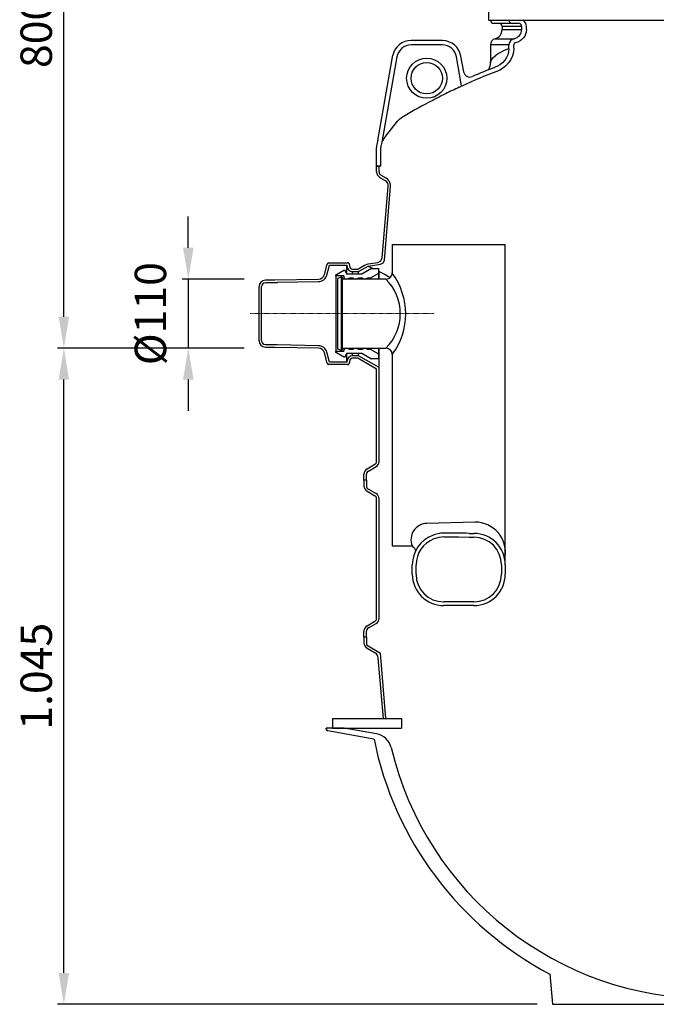
# Model space of a CAD drawing. Units: millimetres. Extents: x -27789 to -20770, y 24259 to 32270.
# Drawn here: x -25153 to -24139, y 25856 to 27424 of the extents above; entities that cross this region are included whole.
import ezdxf

# ---------------------------------------------------------------- set-up
doc = ezdxf.new("R2010")
doc.units = ezdxf.units.MM
doc.header["$PDSIZE"] = -1
doc.linetypes.add('STRICHPUNKT', pattern=[1, 0.5, -0.25, 0, -0.25])
doc.layers.add('Bemaßung', color=5, linetype='Continuous', lineweight=15)
doc.dimstyles.new('KESSEL Typ2014', dxfattribs={"dimscale": 20, "dimtxt": 2.5, "dimasz": 2.5, "dimexe": 0.5, "dimexo": 1.2, "dimtad": 1, "dimdec": 0, "dimlunit": 6, "dimtxsty": 'Standard', "dimcen": 2.5, "dimadec": 0, "dimazin": 0, "dimtfac": 1, "dimtdec": 0, "dimtmove": 0, "dimatfit": 3, "dimfxl": 1, "dimarcsym": 0})

# ---------------------------------------------------------------- blocks, each defined once
blk = doc.blocks.new('*D0')
at = {"layer": 'Bemaßung', "color": 0, "lineweight": -2, "transparency": 16777216}
for p, q in [((-24884.2, 27060.7), (-24884.2, 27110.7)), ((-24795.5, 27010.7), (-24894.2, 27010.7)), ((-24884.2, 27010.7), (-24884.2, 26900.7)), ((-24795.5, 26900.7), (-24894.2, 26900.7)), ((-24884.2, 26850.7), (-24884.2, 26800.7))]:
    blk.add_line(p, q, dxfattribs=at)
at = {"layer": 'Bemaßung', "color": 0, "transparency": 16777216}
for points in [[(-24892.6, 27060.7), (-24875.9, 27060.7), (-24884.2, 27010.7)], [(-24892.6, 26850.7), (-24875.9, 26850.7), (-24884.2, 26900.7)]]:
    blk.add_solid(points, dxfattribs=at)
at = {"layer": 'Defpoints', "color": 0, "transparency": 16777216}
for p in [(-24771.5, 27010.7), (-24884.2, 26900.7), (-24771.5, 26900.7)]:
    blk.add_point(p, dxfattribs=at)
at = {"layer": 'Bemaßung', "color": 0, "transparency": 16777216, "insert": (-24938, 26955.7), "char_height": 50, "attachment_point": 5, "rotation": 90}
blk.add_mtext('%%c110', dxfattribs=at)
blk = doc.blocks.new('*D4')
at = {"layer": 'Bemaßung', "color": 0, "lineweight": -2, "transparency": 16777216}
for p, q in [((-24795.5, 26900.7), (-25092.4, 26900.7)), ((-25082.4, 25905.7), (-25082.4, 26850.7)), ((-24328.5, 25855.7), (-25092.4, 25855.7))]:
    blk.add_line(p, q, dxfattribs=at)
at = {"layer": 'Bemaßung', "color": 0, "transparency": 16777216}
for points in [[(-25090.7, 26850.7), (-25074.1, 26850.7), (-25082.4, 26900.7)], [(-25090.7, 25905.7), (-25074.1, 25905.7), (-25082.4, 25855.7)]]:
    blk.add_solid(points, dxfattribs=at)
at = {"layer": 'Defpoints', "color": 0, "transparency": 16777216}
for p in [(-25082.4, 26900.7), (-24771.5, 26900.7), (-24304.5, 25855.7)]:
    blk.add_point(p, dxfattribs=at)
at = {"layer": 'Bemaßung', "color": 0, "transparency": 16777216, "insert": (-25119.9, 26378.2), "char_height": 50, "attachment_point": 5, "rotation": 90}
blk.add_mtext('1.045', dxfattribs=at)
blk = doc.blocks.new('*D5')
at = {"layer": 'Bemaßung', "color": 0, "lineweight": -2, "transparency": 16777216}
for p, q in [((-24501.5, 28100.7), (-25092.4, 28100.7)), ((-25082.4, 26950.7), (-25082.4, 28050.7)), ((-24795.5, 26900.7), (-25092.4, 26900.7))]:
    blk.add_line(p, q, dxfattribs=at)
at = {"layer": 'Bemaßung', "color": 0, "transparency": 16777216}
for points in [[(-25090.7, 28050.7), (-25074.1, 28050.7), (-25082.4, 28100.7)], [(-25090.7, 26950.7), (-25074.1, 26950.7), (-25082.4, 26900.7)]]:
    blk.add_solid(points, dxfattribs=at)
at = {"layer": 'Defpoints', "color": 0, "transparency": 16777216}
for p in [(-25082.4, 28100.7), (-24477.5, 28100.7), (-24771.5, 26900.7)]:
    blk.add_point(p, dxfattribs=at)
at = {"layer": 'Bemaßung', "color": 0, "transparency": 16777216, "insert": (-25119.9, 27500.7), "char_height": 50, "attachment_point": 5, "rotation": 90}
blk.add_mtext('800-1.200', dxfattribs=at)
blk = doc.blocks.new('93002_120B-K-P1 - va')
for p, q in [((-351.5, -21.6), (-351.5, -67.6)), ((-351.5, -67.6), (351.5, -67.6)), ((-313.7, -72.6), (-343.5, -72.6)), ((-330, -77.6), (-330, -82.6)), ((-298.8, -77.6), (-330, -77.6)), ((-304.3, -72.6), (-313.7, -72.6)), ((-298.8, -82.6), (-298.8, -77.6)), ((-291.1, -82.6), (-291.1, -77.6)), ((-330, -82.6), (-298.8, -82.6)), ((-425.1, -100), (-474.9, -100)), ((-425.1, -107), (-474.9, -107)), ((-348.5, -106.7), (-348.5, -136)), ((-319.1, -106.7), (-348.5, -106.7)), ((-341.1, -97.1), (-311, -97.1)), ((-319.1, -112.7), (-319.1, -106.7)), ((-311.5, -112.3), (-311.5, -106.7)), ((-528, -259.1), (-504.1, -123.2)), ((-391.2, -149.9), (-395.6, -124.7)), ((-497.4, -126), (-521.4, -261.8)), ((-394.4, -172.4), (-402.6, -126)), ((-515.5, -253.1), (-496.4, -228.5)), ((-528, -259.1), (-528.4, -260.6)), ((-530, -300), (-530, -270.3)), ((-523, -300), (-523, -270.3)), ((-523, -300), (-530, -300)), ((-530, -309.2), (-530, -300)), ((-530, -300), (-526, -300)), ((-526, -309.2), (-526, -300)), ((-516.5, -322.8), (-525, -317.9)), ((-514.5, -319.3), (-523, -314.4)), ((-514.5, -319.3), (-514.5, -319.3)), ((-521.2, -446.1), (-511.5, -332.3)), ((-517.5, -450.1), (-507.5, -332.6)), ((-505, -425), (-505, -470)), ((-505, -425), (-325, -425)), ((-325, -935), (-325, -425)), ((-605.7, -454), (-576, -454)), ((-613, -472.6), (-608.6, -456.2)), ((-609.1, -473.6), (-604.9, -458)), ((-604.9, -458), (-577, -458)), ((-581, -465), (-577, -472)), ((-577, -458), (-577, -459)), ((-577, -471.8), (-577, -459)), ((-573, -457), (-573, -459)), ((-568, -464), (-560, -464)), ((-568, -468), (-558.9, -468)), ((-568, -472), (-568, -468)), ((-560, -464), (-549.3, -457.8)), ((-558.9, -468), (-543.5, -459.1)), ((-558.9, -472), (-558.9, -468)), ((-538, -463.1), (-553.5, -472)), ((-538, -463.1), (-527, -463.1)), ((-527, -463.1), (-527, -471.1)), ((-526, -467.7), (-527, -467.2)), ((-526, -480), (-526, -467.7)), ((-692, -481.7), (-707, -481.7)), ((-688, -485.7), (-707, -485.7)), ((-692, -481.2), (-622.6, -480)), ((-692, -481.7), (-692, -481.2)), ((-688, -485.1), (-622.6, -484)), ((-688, -485.7), (-688, -485.1)), ((-595, -475), (-595, -473.1)), ((-582, -475), (-595, -475)), ((-595, -475), (-595, -595)), ((-586.5, -477), (-592, -479)), ((-592, -479), (-592, -591)), ((-584.5, -477), (-586.5, -477)), ((-586.5, -477), (-586.5, -593)), ((-584.5, -477), (-584.5, -593)), ((-514.9, -480), (-584.5, -480)), ((-581.5, -478), (-582, -475)), ((-582, -475), (-582, -480)), ((-581.5, -478), (-581.5, -480)), ((-581.5, -478), (-581.5, -480)), ((-581.5, -478), (-581.1, -480)), ((-581.5, -478), (-581.5, -478)), ((-578.2, -480), (-572.7, -478)), ((-553.5, -472), (-577, -472)), ((-572.7, -480), (-572.7, -478)), ((-572.7, -478), (-567, -478)), ((-567, -478), (-566.6, -480)), ((-567, -478), (-567, -480)), ((-563.7, -480), (-558.2, -478)), ((-558.2, -478), (-552.5, -478)), ((-558.2, -480), (-558.2, -478)), ((-552.5, -478), (-552.1, -480)), ((-552.5, -478), (-552.5, -480)), ((-549.2, -480), (-543.7, -478)), ((-543.7, -478), (-539, -478)), ((-543.7, -480), (-543.7, -478)), ((-527, -471.1), (-539, -478)), ((-539, -480), (-539, -478)), ((-527, -471.1), (-527, -480)), ((-717, -578.3), (-717, -491.7)), ((-713, -578.3), (-713, -491.7)), ((-707, -584.3), (-688, -584.3)), ((-707, -588.3), (-692, -588.3)), ((-692, -588.8), (-692, -588.3)), ((-622.6, -590), (-692, -588.8)), ((-688, -584.9), (-688, -584.3)), ((-622.6, -586), (-688, -584.9)), ((-595, -596.9), (-595, -595)), ((-595, -595), (-582, -595)), ((-592, -591), (-586.5, -593)), ((-586.5, -593), (-584.5, -593)), ((-584.5, -590), (-514.9, -590)), ((-582, -590), (-582, -595)), ((-582, -595), (-581.5, -592)), ((-581.1, -590), (-581.5, -592)), ((-581.5, -590), (-581.5, -592)), ((-581.5, -590), (-581.5, -592)), ((-581.5, -592), (-581.5, -592)), ((-572.7, -592), (-578.2, -590)), ((-572.7, -592), (-572.7, -590)), ((-567, -592), (-572.7, -592)), ((-566.6, -590), (-567, -592)), ((-567, -590), (-567, -592)), ((-558.2, -592), (-563.7, -590)), ((-558.2, -592), (-558.2, -590)), ((-552.5, -592), (-558.2, -592)), ((-552.1, -590), (-552.5, -592)), ((-552.5, -590), (-552.5, -592)), ((-543.7, -592), (-549.2, -590)), ((-543.7, -592), (-543.7, -590)), ((-539, -592), (-543.7, -592)), ((-539, -592), (-539, -590)), ((-539, -592), (-527, -598.9)), ((-527, -590), (-527, -598.9)), ((-526, -620.6), (-526, -590)), ((-608.6, -613.8), (-613, -597.4)), ((-604.9, -612), (-609.1, -596.4)), ((-577, -598), (-581, -605)), ((-577, -598), (-553.5, -598)), ((-577, -611), (-577, -598.2)), ((-577, -611), (-577, -612)), ((-573, -611), (-573, -613)), ((-568, -602), (-568, -598)), ((-558.9, -602), (-568, -602)), ((-560, -606), (-568, -606)), ((-530, -623.3), (-560, -606)), ((-558.9, -602), (-558.9, -598)), ((-526, -621), (-558.9, -602)), ((-553.5, -598), (-538, -606.9)), ((-527, -606.9), (-538, -606.9)), ((-527, -598.9), (-527, -606.9)), ((-505, -600), (-505, -905)), ((-576, -616), (-605.7, -616)), ((-577, -612), (-604.9, -612)), ((-530, -770.6), (-530, -623.3)), ((-526, -620.6), (-526, -621)), ((-526, -770.6), (-526, -621)), ((-545, -782.1), (-532.5, -774.9)), ((-543, -785.6), (-530.5, -778.4)), ((-550, -800), (-550, -790.8)), ((-546, -800), (-546, -790.8)), ((-546, -800), (-550, -800)), ((-550, -800), (-550, -809.2)), ((-546, -800), (-546, -809.2)), ((-543, -814.4), (-530.5, -821.6)), ((-545, -817.9), (-532.5, -825.1)), ((-530, -1020.6), (-530, -829.4)), ((-526, -1020.6), (-526, -829.4)), ((-382.2, -885), (-375, -885)), ((-382.2, -891), (-375, -891)), ((-505, -905), (-473.3, -905)), ((-473, -950), (-473, -935)), ((-467, -950), (-467, -935)), ((-331, -935), (-331, -950)), ((-325, -935), (-325, -950)), ((-473.1, -945), (-473, -945)), ((-375, -994), (-423, -994)), ((-375, -1000), (-423, -1000)), ((-545, -1032.1), (-532.5, -1024.9)), ((-543, -1035.6), (-530.5, -1028.4)), ((-530.5, -1028.4), (-530.5, -1028.4)), ((-550, -1050), (-550, -1040.8)), ((-546, -1050), (-550, -1050)), ((-550, -1050), (-550, -1059.2)), ((-546, -1050), (-546, -1040.8)), ((-546, -1050), (-546, -1062.7)), ((-546, -1062.7), (-523.8, -1075.5)), ((-545, -1067.9), (-532.2, -1075.3)), ((-514.9, -1180), (-523.8, -1075.5)), ((-519, -1180), (-527.2, -1083.1)), ((-600, -1180), (-490, -1180)), ((-600, -1180), (-600, -1195)), ((-519, -1180), (-514.9, -1180)), ((-490, -1180), (-490, -1195)), ((-610, -1196.6), (-610, -1195)), ((-581.5, -1195), (-610, -1195)), ((-534, -1212.5), (-607.5, -1199.5)), ((-600, -1195), (-490, -1195)), ((-529.9, -1204.1), (-581.5, -1195)), ((-254.2, -1586.7), (-250, -1635)), ((-250, -1635), (0, -1635))]:
    blk.add_line(p, q)
at = {"color": 1, "linetype": 'STRICHPUNKT', "lineweight": 9, "ltscale": 0.083333}
blk.add_line((-731, -535), (-438.2, -535), dxfattribs=at)
at = {"flags": 128}
for points in [[(-291.1, -82.6), (-291.6, -86.9), (-292.6, -90.1), (-294, -93.1), (-296.1, -95.9), (-298.5, -98.4), (-301.5, -100.7), (-304.9, -102.4), (-309.1, -103.8)], [(-348.4, -136), (-348.3, -134.2), (-347.1, -130.8), (-344.8, -127.5), (-341.3, -124.2), (-337.2, -121.3), (-332.1, -118.4), (-326.1, -115.5), (-319.1, -112.7)], [(-319.1, -112.7), (-319.6, -117.8), (-320.9, -122.6), (-323, -127.2), (-325.8, -131.4), (-329.4, -135.4), (-333.6, -138.7), (-337.2, -140.9), (-341, -142.6)], [(-311.5, -112.3), (-312, -118.5), (-313.7, -124.5), (-316.2, -130.1), (-319.6, -135.3), (-324.1, -140.2), (-329.3, -144.3), (-333.8, -147), (-338.5, -149.1)], [(-342.3, -143.1), (-342, -143), (-341.4, -142.8)], [(-496.4, -228.5), (-493.5, -225.4), (-490, -222.8)], [(-517.9, -256.2), (-516.1, -253.8), (-515.5, -253.1)], [(-595, -473.1), (-593.8, -472.4), (-581, -465)], [(-543.5, -459.1), (-543.5, -459.1), (-542.9, -459.4)], [(-526, -467.7), (-516.4, -472.8), (-508.1, -477.3)], [(-581, -605), (-593.8, -597.6), (-595, -596.9)], [(-422.7, -890.6), (-399.6, -890.7), (-382.2, -891)], [(-473.3, -905), (-471.9, -906.2), (-470.6, -907.5), (-469.6, -908.7), (-468.8, -909.8), (-468.3, -910.9), (-468, -911.9), (-468, -912.8), (-468.2, -913.6)]]:
    blk.add_lwpolyline(points, dxfattribs=at)
for points in [[(-549.3, -457.8), (-543.4, -455.4), (-527.8, -453.3), (-523, -450.8), (-521.2, -446.1)], [(-543.5, -459.1), (-523.4, -456.4), (-519.4, -454.2), (-517.5, -450.1)]]:
    blk.add_lwpolyline(points)
blk.add_lwpolyline([(-325, -922, 0.453899), (-373, -867), (-449.6, -869, 0.521651), (-473.3, -905, 1.319157)], format="xyb")
for radius in [32, 25]:
    blk.add_circle((-450, -160), radius)
for centre, radius, start, end in [((-343.5, -67.6), 5, 180, 270), ((-335, -77.6), 5, 0, 90), ((-313.9, -67.4), 5.21, 182.2477, 272.8673), ((-304, -77.8), 5.22, 2.3175, 93.264), ((-302.6, -77.7), 11.5, 0.6198, 61.5816), ((-345, -82.6), 15, 285.0701, 0), ((-314.1, -82.1), 15.3, 281.6547, 358.0648), ((-338.5, -106.7), 10, 105.0701, 180), ((-309, -107), 10.1, 101.626, 178.4078), ((-308.4, -106.8), 3.07, 101.8917, 177.9972), ((-366.8, -136.6), 18.2, 325.4714, 1.9733), ((0, -1040), 953, 110.8064, 114.4447), ((-381.4, -148.1), 10, 190.1282, 293.2983), ((0, -1040), 960, 110.8064, 113.1488), ((-390.9, -180), 8.37, 114.5887, 124.2927), ((1090.1, -3171.7), 3346.9, 116.8202, 117.3469), ((0, -1040), 952.8, 114.7159, 116.1583), ((-418.3, -129.2), 49.4, 293.707, 297.3044), ((0, -1040), 952.8, 118.0088, 120.9502), ((-500, -270.3), 30, 161.1881, 180), ((-500, -270.3), 23, 158.5054, 180), ((-508.9, -266.5), 13.3, 142.0193, 159.4718), ((-459.1, -300.1), 73.4, 143.2227, 145.2713), ((-520, -309.2), 10, 180, 240), ((-520, -309.2), 6, 180, 240), ((-521.5, -331.5), 10, 355.1478, 60), ((-521.5, -331.4), 14, 22.9379, 60.0026), ((-521.5, -331.4), 14, 355.1478, 22.9378), ((-605.7, -457), 3, 90, 165), ((-576, -457), 3, 360, 90), ((-568, -459), 9, 180, 270), ((-568, -459), 5, 180, 270), ((996.6, 2675.8), 3492.8, 243.8471, 243.9825), ((-514.9, -470.1), 9.87, 270.008, 0.3443), ((-707, -491.7), 10, 90, 180), ((-707, -491.7), 6, 90, 180), ((-622.6, -470), 10, 270, 345), ((-622.6, -470), 14, 270.1762, 344.9786), ((-569.6, -535), 77.5, 314.8237, 45.1844), ((-591.4, -535.3), 107.9, 323.2045, 36.8183), ((-707, -578.3), 10, 180, 270), ((-707, -578.3), 6, 180, 270), ((-622.6, -600), 14, 15.0225, 89.8226), ((-622.6, -600), 10, 15, 90), ((-515, -599.9), 9.94, 359.8832, 89.6518), ((-568, -611), 9, 90, 180), ((-568, -611), 5, 90, 180), ((-605.7, -613), 3, 195, 270), ((-576, -613), 3, 270, 0), ((-540, -790.8), 10, 120, 180), ((-535, -770.6), 5, 300, 0), ((-535, -770.6), 9, 300, 0), ((-540, -790.8), 6, 120, 180), ((-540, -809.2), 10, 180, 240), ((-540, -809.2), 6, 180, 240), ((-535, -829.4), 5, 360, 60), ((-535, -829.4), 9, 360, 60), ((-423, -935), 50, 110.7385, 180), ((-423, -935), 44, 110.7385, 180), ((-420.8, -938.1), 53.7, 92.022, 111.787), ((-421.5, -936.3), 45.7, 91.4113, 111.8885), ((-418.2, -2013.6), 1129.2, 88.1731, 90.2255), ((-375, -935), 50, 0, 90), ((-375, -935), 44, 0, 90), ((-423, -950), 50, 180, 270), ((-423, -950), 44, 180, 270), ((-375, -950), 50, 270, 0), ((-375, -950), 44, 270, 0), ((-540, -1040.8), 10, 120, 180), ((-535, -1020.6), 5, 300, 0), ((-535, -1020.6), 9, 300, 0), ((-535, -1020.6), 9, 299.9972, 359.9998), ((-540, -1040.8), 6, 120, 180), ((-540, -1059.2), 10, 180, 240), ((-537.2, -1084), 10, 4.8522, 60), ((-607, -1196.6), 3, 180, 260), ((-535, -1232.7), 29, 13.446, 79.9734), ((0, -1105), 544.7, 191.383, 242.1791), ((0, -1105), 521, 193.4194, 346.5806)]:
    blk.add_arc(centre, radius, start, end)
for centre, major_axis, end_param in [((-474.7, -130.1), (-19.4, 23.1), 6.928167), ((-474.7, -130.1), (-14.9, 17.7), 6.978128), ((-425.3, -130.1), (19.4, 23.1), 6.978128), ((-425.3, -130.1), (14.9, 17.7), 6.978128)]:
    blk.add_ellipse(centre, major_axis=major_axis, ratio=0.993541, start_param=5.588242, end_param=end_param)

msp = doc.modelspace()

# ---------------------------------------------------------------- block references
msp.add_blockref('93002_120B-K-P1 - va', (-24054.5, 27490.7))

# ---------------------------------------------------------------- dimensions: what is measured, and where the dimension line sits
at = {"layer": 'Bemaßung'}
for base, p1, p2, text, picture, middle in [((-25082.4, 28100.7), (-24771.5, 26900.7), (-24477.5, 28100.7), '800-<>', '*D5', (-25119.9, 27500.7)), ((-24884.2, 26900.7), (-24771.5, 27010.7), (-24771.5, 26900.7), '%%c<>', '*D0', (-24938, 26955.7))]:
    dim = msp.add_linear_dim(base=base, p1=p1, p2=p2, angle=90, text=text, dimstyle='KESSEL Typ2014', override={"dimtmove": 2}, dxfattribs=at)
    dim.commit()
    dim.dimension.update_dxf_attribs({"geometry": picture, "text_midpoint": middle})
dim = msp.add_linear_dim(base=(-25082.4, 26900.7), p1=(-24304.5, 25855.7), p2=(-24771.5, 26900.7), angle=90, dimstyle='KESSEL Typ2014', override={"dimtmove": 2}, dxfattribs=at)
dim.commit()
dim.dimension.update_dxf_attribs({"geometry": '*D4', "text_midpoint": (-25119.9, 26378.2)})

doc.saveas('drawing.dxf')
